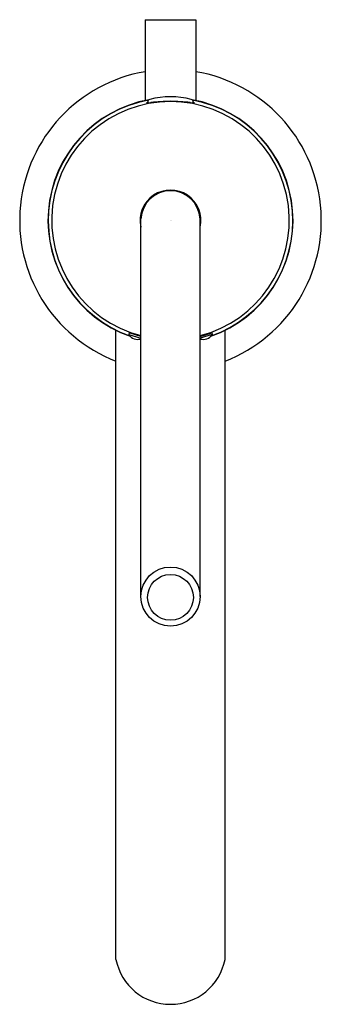
# Model space of a CAD drawing. Extents: x 3882.25 to 3884.49, y 212.83 to 220.14.
import ezdxf

# ---------------------------------------------------------------- set-up
doc = ezdxf.new("R2010")
doc.units = 0
doc.header["$LTSCALE"] = 0.64311
doc.layers.get('0').update_dxf_attribs({"color": 255, "linetype": 'CONTINUOUS'})
doc.layers.get('DEFPOINTS').update_dxf_attribs({"linetype": 'CONTINUOUS'})
doc.styles.get("Standard").update_dxf_attribs({"font": 'txt', "width": 0.8})

msp = doc.modelspace()

# ---------------------------------------------------------------- linework, layer by layer
for p, q in [((3883.1818, 220.1373), (3883.1818, 219.5378)), ((3883.1818, 220.1373), (3883.5567, 220.1373)), ((3883.5567, 220.1373), (3883.5567, 219.5378)), ((3883.2001, 219.5195), (3883.2001, 219.526)), ((3883.5384, 219.5195), (3883.5384, 219.526)), ((3883.1499, 215.8565), (3883.1499, 218.6603)), ((3883.5886, 215.8565), (3883.5886, 218.6603)), ((3882.9643, 213.163), (3882.9643, 217.8324)), ((3883.7743, 213.163), (3883.7743, 217.8324)), ((3883.0631, 217.8127), (3883.0596, 217.8014)), ((3883.0596, 217.8014), (3883.1499, 217.7735)), ((3883.1499, 217.7861), (3883.0631, 217.8127)), ((3883.0737, 217.8103), (3883.0734, 217.8095)), ((3883.1443, 217.7888), (3883.144, 217.7879)), ((3883.5886, 217.7861), (3883.6754, 217.8127)), ((3883.6789, 217.8014), (3883.5886, 217.7735)), ((3883.5942, 217.7888), (3883.5945, 217.7879)), ((3883.6648, 217.8103), (3883.6652, 217.8095)), ((3883.6754, 217.8127), (3883.6789, 217.8014))]:
    msp.add_line(p, q)
for centre, radius in [((3883.3693, 215.8565), 0.2193), ((3883.3693, 215.8504), 0.1701)]:
    msp.add_circle(centre, radius)
for centre, radius, start, end in [((3883.3693, 218.6473), 1.12, 99.63656, 248.80107), ((3883.3693, 218.6473), 1.12, 291.19893, 80.36344), ((3883.3693, 218.6473), 0.91, 100.07602, 250.74502), ((3883.3693, 218.6473), 0.9082, 100.307, 250.54779), ((3883.3693, 218.6473), 0.8822, 284.39536, 255.60464), ((3883.2086, 219.4888), 0.0358, 103.67169, 121.39961), ((3883.1924, 219.7096), 0.1903, 269.26486, 279.47968), ((3883.2202, 219.526), 0.02, 102.82988, 180.0001), ((3883.3693, 218.9679), 0.5977, 75.11276, 104.88724), ((3883.3736, 218.3488), 1.1827, 90.20892, 97.27957), ((3883.365, 218.3488), 1.1827, 82.72043, 89.79108), ((3883.5462, 219.7096), 0.1903, 260.52032, 270.73514), ((3883.5184, 219.526), 0.02, 359.9999, 77.17012), ((3883.3693, 218.6473), 0.91, 289.25498, 79.92398), ((3883.3693, 218.6473), 0.9082, 289.45221, 79.693), ((3883.53, 219.4888), 0.0358, 58.60039, 76.32831), ((3883.3693, 218.6483), 0.2249, 347.18119, 192.81881), ((3883.3693, 218.6483), 0.2197, 3.11845, 176.88155), ((3883.1218, 217.8364), 0.0714, 209.39718, 293.21249), ((3882.7304, 216.5612), 1.2954, 71.36661, 74.63298), ((3883.3693, 218.6473), 0.91, 255.31478, 256.05295), ((3883.3693, 218.6473), 0.9082, 255.51201, 256.02507), ((3883.6167, 217.8364), 0.0714, 246.78751, 330.60282), ((3883.3693, 218.6473), 0.9082, 283.97493, 284.48799), ((3883.3693, 218.6473), 0.91, 283.94705, 284.68522), ((3884.0081, 216.5612), 1.2954, 105.36702, 108.63339), ((3883.3693, 213.2435), 0.4129, 191.25173, 348.74827)]:
    msp.add_arc(centre, radius, start, end)

# ---------------------------------------------------------------- texts
at = {"layer": 'DEFPOINTS'}
for tag, p, s in [('TRADENAME', (3883.3695, 218.6491), 'PURIST'), ('MODELNUMBER', (3883.3695, 218.6508), 'K-14402W-4'), ('PRODUCT', (3883.3695, 218.6475), 'BATHROOM SINK FAUCET')]:
    msp.add_attdef(tag, p, s, height=0.001, dxfattribs=at)

doc.saveas('drawing.dxf')
